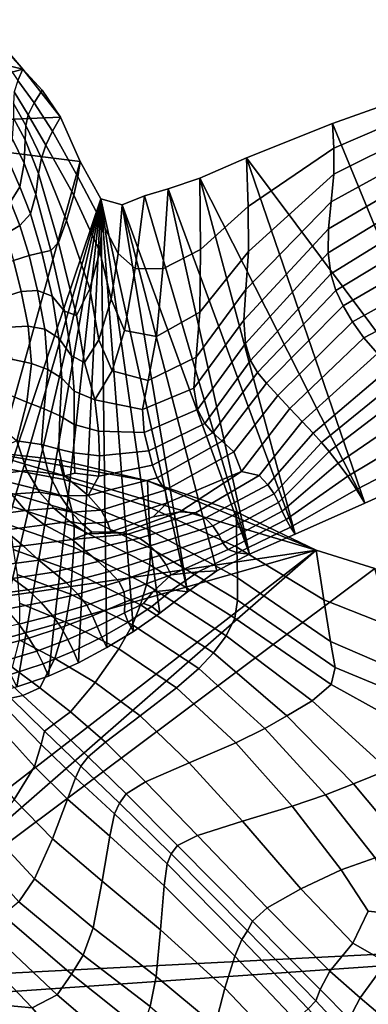
# Model space of a CAD drawing. Units: inches. Extents: x -105 to 215, y -157 to 162.
# Drawn here: x -71 to -62, y 132 to 157 of the extents above; entities that cross this region are included whole.
import ezdxf

# ---------------------------------------------------------------- set-up
doc = ezdxf.new("R2010")
doc.units = ezdxf.units.IN
doc.header["$MEASUREMENT"] = 0

msp = doc.modelspace()

# ---------------------------------------------------------------- linework, layer by layer
for points in [[(-71.654, 157.372, -8.109), (-70.498, 156.111, -8.109), (-73.932, 156.937, -8.109)], [(-71.068, 156.786, -8.109), (-70.498, 156.111, -8.109), (-71.654, 157.372, -8.109)], [(-73.932, 156.937, -8.109), (-70.498, 156.111, -8.109), (-75.873, 154.624, -8.109)], [(-71.068, 156.786, -8.109), (-71.109, 156.529, -5.973), (-70.624, 155.826, -6.01), (-70.498, 156.111, -8.109)], [(-70.498, 156.111, -8.109), (-69.542, 154.893, -8.109), (-75.873, 154.624, -8.109)], [(-70.498, 156.111, -8.109), (-70.624, 155.826, -6.01), (-70.211, 155.256, -6.035), (-70.009, 155.578, -8.109)], [(-70.009, 155.578, -8.109), (-69.542, 154.893, -8.109), (-70.498, 156.111, -8.109)], [(-62.628, 154.733, -8.109), (-62.594, 154.103, -6.022), (-58.755, 155.754, -6.029), (-58.836, 156.076, -8.109)], [(-58.836, 156.076, -8.109), (-59.144, 146.277, -8.109), (-62.628, 154.733, -8.109)], [(-70.624, 155.826, -6.01), (-70.715, 155.538, -4.274), (-70.365, 154.952, -4.312), (-70.211, 155.256, -6.035)], [(-62.594, 154.103, -6.022), (-62.594, 153.448, -4.217), (-58.713, 155.377, -4.226), (-58.755, 155.754, -6.029)], [(-70.365, 154.952, -4.312), (-70.715, 155.538, -4.274), (-70.734, 155.242, -3.263), (-70.421, 154.682, -3.291)], [(-70.009, 155.578, -8.109), (-70.211, 155.256, -6.035), (-69.745, 154.535, -6.022), (-69.542, 154.893, -8.109)], [(-70.421, 154.682, -3.291), (-70.734, 155.242, -3.263), (-70.735, 154.869, -2.595), (-70.437, 154.316, -2.599)], [(-70.211, 155.256, -6.035), (-70.365, 154.952, -4.312), (-69.917, 154.185, -4.255), (-69.745, 154.535, -6.022)], [(-62.594, 153.448, -4.217), (-62.662, 152.743, -2.978), (-58.748, 154.889, -2.977), (-58.713, 155.377, -4.226)], [(-69.542, 154.893, -8.109), (-69.04, 153.764, -8.109), (-75.873, 154.624, -8.109)], [(-70.735, 154.869, -2.595), (-70.77, 154.35, -1.889), (-70.468, 153.723, -1.865), (-70.437, 154.316, -2.599)], [(-69.917, 154.185, -4.255), (-70.365, 154.952, -4.312), (-70.421, 154.682, -3.291), (-70.027, 153.85, -3.126)], [(-69.745, 154.535, -6.022), (-69.103, 153.379, -5.944), (-69.04, 153.764, -8.109), (-69.542, 154.893, -8.109)], [(-62.594, 154.103, -6.022), (-62.628, 154.733, -8.109), (-64.811, 153.86, -8.109), (-64.766, 152.621, -5.997)], [(-62.628, 154.733, -8.109), (-59.144, 146.277, -8.109), (-64.811, 153.86, -8.109)], [(-62.662, 152.743, -2.978), (-62.731, 152.052, -2.108), (-58.782, 154.365, -2.098), (-58.748, 154.889, -2.977)], [(-69.04, 153.764, -8.109), (-72.994, 139.552, -8.109), (-75.873, 154.624, -8.109)], [(-70.027, 153.85, -3.126), (-70.421, 154.682, -3.291), (-70.437, 154.316, -2.599), (-70.102, 153.457, -2.332)], [(-69.917, 154.185, -4.255), (-69.205, 152.908, -4.022), (-69.103, 153.379, -5.944), (-69.745, 154.535, -6.022)], [(-70.77, 154.35, -1.889), (-70.877, 153.824, -1.279), (-70.574, 153.125, -1.228), (-70.468, 153.723, -1.865)], [(-70.437, 154.316, -2.599), (-70.468, 153.723, -1.865), (-70.17, 152.93, -1.57), (-70.102, 153.457, -2.332)], [(-62.731, 152.052, -2.108), (-62.735, 151.44, -1.412), (-58.735, 153.877, -1.407), (-58.782, 154.365, -2.098)], [(-69.386, 152.266, -2.585), (-69.205, 152.908, -4.022), (-69.917, 154.185, -4.255), (-70.027, 153.85, -3.126)], [(-62.594, 153.448, -4.217), (-62.594, 154.103, -6.022), (-64.766, 152.621, -5.997), (-64.758, 151.474, -4.175)], [(-68.512, 152.813, -8.109), (-72.994, 139.552, -8.109), (-69.04, 153.764, -8.109)], [(-70.877, 153.824, -1.279), (-71.092, 153.429, -0.897), (-70.812, 152.739, -0.827), (-70.574, 153.125, -1.228)], [(-70.468, 153.723, -1.865), (-70.574, 153.125, -1.228), (-70.304, 152.436, -0.942), (-70.17, 152.93, -1.57)], [(-69.595, 151.711, -1.522), (-69.386, 152.266, -2.585), (-70.027, 153.85, -3.126), (-70.102, 153.457, -2.332)], [(-69.103, 153.379, -5.944), (-68.481, 152.205, -5.841), (-68.512, 152.813, -8.109), (-69.04, 153.764, -8.109)], [(-64.766, 152.621, -5.997), (-64.811, 153.86, -8.109), (-65.999, 153.343, -8.109), (-65.978, 151.527, -5.935)], [(-64.811, 153.86, -8.109), (-61.806, 145.08, -8.109), (-65.999, 153.343, -8.109)], [(-59.144, 146.277, -8.109), (-61.806, 145.08, -8.109), (-64.811, 153.86, -8.109)], [(-62.735, 151.44, -1.412), (-62.671, 150.914, -0.882), (-58.62, 153.413, -0.867), (-58.735, 153.877, -1.407)], [(-70.17, 152.93, -1.57), (-69.784, 151.501, -0.721), (-69.595, 151.711, -1.522), (-70.102, 153.457, -2.332)], [(-69.205, 152.908, -4.022), (-68.545, 151.482, -3.729), (-68.481, 152.205, -5.841), (-69.103, 153.379, -5.944)], [(-65.978, 151.527, -5.935), (-65.999, 153.343, -8.109), (-66.806, 153.068, -8.109), (-66.942, 151.039, -5.816)], [(-65.999, 153.343, -8.109), (-63.571, 144.294, -8.109), (-66.806, 153.068, -8.109)], [(-61.806, 145.08, -8.109), (-63.571, 144.294, -8.109), (-65.999, 153.343, -8.109)], [(-64.758, 151.474, -4.175), (-64.826, 150.508, -2.935), (-62.662, 152.743, -2.978), (-62.594, 153.448, -4.217)], [(-62.671, 150.914, -0.882), (-62.542, 150.484, -0.511), (-58.447, 152.959, -0.44), (-58.62, 153.413, -0.867)], [(-70.574, 153.125, -1.228), (-70.812, 152.739, -0.827), (-70.576, 152.137, -0.55), (-70.304, 152.436, -0.942)], [(-66.942, 151.039, -5.816), (-66.806, 153.068, -8.109), (-67.405, 152.89, -8.109), (-67.645, 151.044, -5.727)], [(-66.806, 153.068, -8.109), (-64.738, 143.782, -8.109), (-67.405, 152.89, -8.109)], [(-63.571, 144.294, -8.109), (-64.738, 143.782, -8.109), (-66.806, 153.068, -8.109)], [(-62.542, 150.484, -0.511), (-62.354, 150.095, -0.298), (-58.238, 152.486, -0.178), (-58.447, 152.959, -0.44)], [(-72.236, 139.907, -8.109), (-72.994, 139.552, -8.109), (-68.512, 152.813, -8.109)], [(-71.464, 140.16, -8.109), (-72.236, 139.907, -8.109), (-68.512, 152.813, -8.109)], [(-70.653, 140.408, -8.109), (-71.464, 140.16, -8.109), (-68.512, 152.813, -8.109)], [(-70.812, 152.739, -0.827), (-71.128, 152.456, -0.653), (-70.932, 151.924, -0.385), (-70.576, 152.137, -0.55)], [(-69.845, 140.685, -8.109), (-70.653, 140.408, -8.109), (-68.512, 152.813, -8.109)], [(-70.304, 152.436, -0.942), (-70.013, 151.452, -0.163), (-69.784, 151.501, -0.721), (-70.17, 152.93, -1.57)], [(-69.085, 141.023, -8.109), (-69.845, 140.685, -8.109), (-68.512, 152.813, -8.109)], [(-68.798, 150.528, -1.928), (-68.545, 151.482, -3.729), (-69.205, 152.908, -4.022), (-69.386, 152.266, -2.585)], [(-68.366, 141.407, -8.109), (-69.085, 141.023, -8.109), (-68.512, 152.813, -8.109)], [(-68.512, 152.813, -8.109), (-68.481, 152.205, -5.841), (-68.077, 151.43, -5.752), (-67.971, 152.663, -8.109)], [(-67.971, 152.663, -8.109), (-66.316, 142.824, -8.109), (-68.512, 152.813, -8.109)], [(-66.316, 142.824, -8.109), (-67.012, 142.28, -8.109), (-68.512, 152.813, -8.109)], [(-67.012, 142.28, -8.109), (-67.686, 141.817, -8.109), (-68.512, 152.813, -8.109)], [(-67.686, 141.817, -8.109), (-68.366, 141.407, -8.109), (-68.512, 152.813, -8.109)], [(-67.971, 152.663, -8.109), (-68.077, 151.43, -5.752), (-67.645, 151.044, -5.727), (-67.405, 152.89, -8.109)], [(-67.405, 152.89, -8.109), (-64.738, 143.782, -8.109), (-67.971, 152.663, -8.109)], [(-64.826, 150.508, -2.935), (-64.882, 149.73, -2.076), (-62.731, 152.052, -2.108), (-62.662, 152.743, -2.978)], [(-64.738, 143.782, -8.109), (-65.567, 143.355, -8.109), (-67.971, 152.663, -8.109)], [(-65.567, 143.355, -8.109), (-66.316, 142.824, -8.109), (-67.971, 152.663, -8.109)], [(-64.758, 151.474, -4.175), (-64.766, 152.621, -5.997), (-65.978, 151.527, -5.935), (-65.997, 149.936, -4.027)], [(-62.354, 150.095, -0.298), (-62.119, 149.69, -0.242), (-58.012, 151.963, -0.133), (-58.238, 152.486, -0.178)], [(-70.576, 152.137, -0.55), (-70.341, 151.376, 0.173), (-70.013, 151.452, -0.163), (-70.304, 152.436, -0.942)], [(-69.132, 149.852, -0.537), (-68.798, 150.528, -1.928), (-69.386, 152.266, -2.585), (-69.595, 151.711, -1.522)], [(-70.932, 151.924, -0.385), (-70.734, 151.25, 0.286), (-70.341, 151.376, 0.173), (-70.576, 152.137, -0.55)], [(-68.481, 152.205, -5.841), (-68.545, 151.482, -3.729), (-68.252, 150.265, -3.489), (-68.077, 151.43, -5.752)], [(-64.882, 149.73, -2.076), (-64.835, 149.142, -1.396), (-62.735, 151.44, -1.412), (-62.731, 152.052, -2.108)], [(-62.119, 149.69, -0.242), (-61.83, 149.283, -0.319), (-57.747, 151.423, -0.247), (-58.012, 151.963, -0.133)], [(-69.784, 151.501, -0.721), (-69.437, 149.96, 0.345), (-69.132, 149.852, -0.537), (-69.595, 151.711, -1.522)], [(-70.013, 151.452, -0.163), (-69.755, 150.341, 0.855), (-69.437, 149.96, 0.345), (-69.784, 151.501, -0.721)], [(-68.567, 149.236, -1.413), (-68.252, 150.265, -3.489), (-68.545, 151.482, -3.729), (-68.798, 150.528, -1.928)], [(-65.997, 149.936, -4.027), (-65.978, 151.527, -5.935), (-66.942, 151.039, -5.816), (-67.103, 149.315, -3.696)], [(-65.997, 149.936, -4.027), (-66.093, 148.792, -2.649), (-64.826, 150.508, -2.935), (-64.758, 151.474, -4.175)], [(-71.155, 151.049, 0.178), (-70.997, 150.32, 0.984), (-70.541, 150.46, 1.174), (-70.734, 151.25, 0.286)], [(-70.734, 151.25, 0.286), (-70.541, 150.46, 1.174), (-70.124, 150.487, 1.132), (-70.341, 151.376, 0.173)], [(-70.341, 151.376, 0.173), (-70.124, 150.487, 1.132), (-69.755, 150.341, 0.855), (-70.013, 151.452, -0.163)], [(-68.077, 151.43, -5.752), (-68.252, 150.265, -3.489), (-67.911, 149.471, -3.434), (-67.645, 151.044, -5.727)], [(-64.835, 149.142, -1.396), (-64.71, 148.71, -0.888), (-62.671, 150.914, -0.882), (-62.735, 151.44, -1.412)], [(-57.747, 151.423, -0.247), (-61.83, 149.283, -0.319), (-61.485, 148.883, -0.506), (-57.418, 150.901, -0.464)], [(-67.103, 149.315, -3.696), (-66.942, 151.039, -5.816), (-67.645, 151.044, -5.727), (-67.911, 149.471, -3.434)], [(-62.542, 150.484, -0.511), (-62.671, 150.914, -0.882), (-64.71, 148.71, -0.888), (-64.532, 148.4, -0.543)], [(-70.541, 150.46, 1.174), (-70.997, 150.32, 0.984), (-70.848, 149.557, 1.801), (-70.359, 149.578, 2.092)], [(-70.124, 150.487, 1.132), (-70.541, 150.46, 1.174), (-70.359, 149.578, 2.092), (-69.943, 149.503, 2.118)], [(-69.755, 150.341, 0.855), (-70.124, 150.487, 1.132), (-69.943, 149.503, 2.118), (-69.582, 149.273, 1.857)], [(-68.931, 148.654, 0.253), (-68.567, 149.236, -1.413), (-68.798, 150.528, -1.928), (-69.132, 149.852, -0.537)], [(-66.093, 148.792, -2.649), (-66.151, 148, -1.682), (-64.882, 149.73, -2.076), (-64.826, 150.508, -2.935)], [(-62.354, 150.095, -0.298), (-62.542, 150.484, -0.511), (-64.532, 148.4, -0.543), (-64.301, 148.13, -0.346)], [(-69.437, 149.96, 0.345), (-69.755, 150.341, 0.855), (-69.582, 149.273, 1.857), (-69.257, 148.828, 1.29)], [(-68.227, 148.442, -1.318), (-67.911, 149.471, -3.434), (-68.252, 150.265, -3.489), (-68.567, 149.236, -1.413)], [(-69.132, 149.852, -0.537), (-69.437, 149.96, 0.345), (-69.257, 148.828, 1.29), (-68.931, 148.654, 0.253)], [(-62.119, 149.69, -0.242), (-62.354, 150.095, -0.298), (-64.301, 148.13, -0.346), (-64.019, 147.818, -0.281)], [(-67.314, 148.199, -1.92), (-66.093, 148.792, -2.649), (-65.997, 149.936, -4.027), (-67.103, 149.315, -3.696)], [(-66.151, 148, -1.682), (-66.055, 147.461, -1.004), (-64.835, 149.142, -1.396), (-64.882, 149.73, -2.076)], [(-70.359, 149.578, 2.092), (-70.848, 149.557, 1.801), (-70.784, 148.741, 2.419), (-70.281, 148.632, 2.777)], [(-69.943, 149.503, 2.118), (-70.359, 149.578, 2.092), (-70.281, 148.632, 2.777), (-69.865, 148.481, 2.853)], [(-69.582, 149.273, 1.857), (-69.943, 149.503, 2.118), (-69.865, 148.481, 2.853), (-69.511, 148.256, 2.605)], [(-68.227, 148.442, -1.318), (-67.314, 148.199, -1.92), (-67.103, 149.315, -3.696), (-67.911, 149.471, -3.434)], [(-61.83, 149.283, -0.319), (-62.119, 149.69, -0.242), (-64.019, 147.818, -0.281), (-63.709, 147.487, -0.34)], [(-69.257, 148.828, 1.29), (-69.582, 149.273, 1.857), (-69.511, 148.256, 2.605), (-69.192, 147.928, 1.99)], [(-68.665, 147.71, 0.778), (-68.227, 148.442, -1.318), (-68.567, 149.236, -1.413), (-68.931, 148.654, 0.253)], [(-63.709, 147.487, -0.34), (-63.395, 147.157, -0.512), (-61.485, 148.883, -0.506), (-61.83, 149.283, -0.319)], [(-66.055, 147.461, -1.004), (-65.872, 147.107, -0.546), (-64.71, 148.71, -0.888), (-64.835, 149.142, -1.396)], [(-70.784, 148.741, 2.419), (-70.885, 147.851, 2.627), (-70.399, 147.65, 2.965), (-70.281, 148.632, 2.777)], [(-68.931, 148.654, 0.253), (-69.257, 148.828, 1.29), (-69.192, 147.928, 1.99), (-68.665, 147.71, 0.778)], [(-67.457, 147.462, -0.608), (-66.151, 148, -1.682), (-66.093, 148.792, -2.649), (-67.314, 148.199, -1.92)], [(-64.532, 148.4, -0.543), (-64.71, 148.71, -0.888), (-65.872, 147.107, -0.546), (-65.67, 146.867, -0.237)], [(-63.395, 147.157, -0.512), (-63.116, 146.858, -0.812), (-61.145, 148.533, -0.809), (-61.485, 148.883, -0.506)], [(-70.281, 148.632, 2.777), (-70.399, 147.65, 2.965), (-69.959, 147.478, 3.058), (-69.865, 148.481, 2.853)], [(-69.865, 148.481, 2.853), (-69.959, 147.478, 3.058), (-69.559, 147.301, 2.86), (-69.511, 148.256, 2.605)], [(-60.874, 148.275, -1.236), (-61.145, 148.533, -0.809), (-63.116, 146.858, -0.812), (-62.907, 146.623, -1.253)], [(-69.192, 147.928, 1.99), (-69.511, 148.256, 2.605), (-69.559, 147.301, 2.86), (-69.193, 147.081, 2.321)], [(-68.665, 147.71, 0.778), (-67.457, 147.462, -0.608), (-67.314, 148.199, -1.92), (-68.227, 148.442, -1.318)], [(-64.301, 148.13, -0.346), (-64.532, 148.4, -0.543), (-65.67, 146.867, -0.237), (-65.429, 146.654, -0.077)], [(-60.594, 148.01, -1.82), (-60.874, 148.275, -1.236), (-62.907, 146.623, -1.253), (-62.713, 146.389, -1.855)], [(-67.415, 146.876, 0.121), (-66.055, 147.461, -1.004), (-66.151, 148, -1.682), (-67.457, 147.462, -0.608)], [(-64.019, 147.818, -0.281), (-64.301, 148.13, -0.346), (-65.429, 146.654, -0.077), (-65.133, 146.381, -0.064)], [(-60.23, 147.637, -2.594), (-60.594, 148.01, -1.82), (-62.713, 146.389, -1.855), (-62.478, 146.096, -2.633)], [(-70.885, 147.851, 2.627), (-71.172, 147.113, 2.448), (-70.653, 146.661, 2.753), (-70.399, 147.65, 2.965)], [(-68.665, 147.71, 0.778), (-69.192, 147.928, 1.99), (-69.193, 147.081, 2.321), (-68.574, 146.909, 1.416)], [(-68.574, 146.909, 1.416), (-67.415, 146.876, 0.121), (-67.457, 147.462, -0.608), (-68.665, 147.71, 0.778)], [(-63.709, 147.487, -0.34), (-64.019, 147.818, -0.281), (-65.133, 146.381, -0.064), (-64.943, 145.883, -0.173)], [(-70.399, 147.65, 2.965), (-70.653, 146.661, 2.753), (-70.02, 146.573, 2.884), (-69.959, 147.478, 3.058)], [(-69.959, 147.478, 3.058), (-70.02, 146.573, 2.884), (-69.582, 146.456, 2.762), (-69.559, 147.301, 2.86)], [(-67.295, 146.413, 0.486), (-65.872, 147.107, -0.546), (-66.055, 147.461, -1.004), (-67.415, 146.876, 0.121)], [(-64.943, 145.883, -0.173), (-64.489, 145.786, -0.436), (-63.395, 147.157, -0.512), (-63.709, 147.487, -0.34)], [(-59.84, 147.201, -3.826), (-60.23, 147.637, -2.594), (-62.478, 146.096, -2.633), (-62.234, 145.767, -3.86)], [(-69.193, 147.081, 2.321), (-69.559, 147.301, 2.86), (-69.582, 146.456, 2.762), (-69.205, 146.361, 2.393)], [(-62.234, 145.767, -3.86), (-62.013, 145.427, -5.805), (-59.484, 146.744, -5.785), (-59.84, 147.201, -3.826)], [(-68.574, 146.909, 1.416), (-69.193, 147.081, 2.321), (-69.205, 146.361, 2.393), (-68.549, 146.281, 1.65)], [(-65.67, 146.867, -0.237), (-65.872, 147.107, -0.546), (-67.295, 146.413, 0.486), (-67.206, 146.045, 0.707)], [(-64.489, 145.786, -0.436), (-64.268, 145.543, -0.746), (-63.116, 146.858, -0.812), (-63.395, 147.157, -0.512)], [(-68.549, 146.281, 1.65), (-67.295, 146.413, 0.486), (-67.415, 146.876, 0.121), (-68.574, 146.909, 1.416)], [(-65.429, 146.654, -0.077), (-65.67, 146.867, -0.237), (-67.206, 146.045, 0.707), (-67.087, 145.727, 0.754)], [(-62.907, 146.623, -1.253), (-63.116, 146.858, -0.812), (-64.268, 145.543, -0.746), (-64.112, 145.318, -1.218)], [(-62.013, 145.427, -5.805), (-61.806, 145.08, -8.109), (-59.144, 146.277, -8.109), (-59.484, 146.744, -5.785)], [(-71.389, 146.341, 2.095), (-71.099, 145.826, 2.024), (-70.398, 145.907, 2.354), (-70.653, 146.661, 2.753)], [(-69.844, 145.84, 2.481), (-70.02, 146.573, 2.884), (-70.653, 146.661, 2.753), (-70.398, 145.907, 2.354)], [(-69.437, 145.771, 2.452), (-69.582, 146.456, 2.762), (-70.02, 146.573, 2.884), (-69.844, 145.84, 2.481)], [(-69.582, 146.456, 2.762), (-69.437, 145.771, 2.452), (-69.177, 145.846, 2.314), (-69.205, 146.361, 2.393)], [(-65.133, 146.381, -0.064), (-65.429, 146.654, -0.077), (-67.087, 145.727, 0.754), (-66.881, 145.411, 0.597)], [(-62.713, 146.389, -1.855), (-62.907, 146.623, -1.253), (-64.112, 145.318, -1.218), (-63.998, 145.1, -1.848)], [(-71.562, 146.404, -8.109), (-63.037, 143.887, -8.109), (-77, 141.815, -8.109)], [(-71.562, 146.404, -8.109), (-71.385, 146.046, -4.198), (-69.451, 145.682, -4.193), (-69.573, 146.184, -8.109)], [(-69.573, 146.184, -8.109), (-67.331, 145.646, -8.109), (-71.562, 146.404, -8.109)], [(-67.331, 145.646, -8.109), (-63.037, 143.887, -8.109), (-71.562, 146.404, -8.109)], [(-68.549, 146.281, 1.65), (-69.205, 146.361, 2.393), (-69.177, 145.846, 2.314), (-68.566, 145.763, 1.74)], [(-67.206, 146.045, 0.707), (-67.295, 146.413, 0.486), (-68.549, 146.281, 1.65), (-68.566, 145.763, 1.74)], [(-64.943, 145.883, -0.173), (-65.133, 146.381, -0.064), (-66.881, 145.411, 0.597), (-66.832, 145.085, 0.399)], [(-62.478, 146.096, -2.633), (-62.713, 146.389, -1.855), (-63.998, 145.1, -1.848), (-63.903, 144.877, -2.635)], [(-71.385, 146.046, -4.198), (-71.215, 145.708, -1.025), (-69.338, 145.228, -1.014), (-69.451, 145.682, -4.193)], [(-69.573, 146.184, -8.109), (-69.451, 145.682, -4.193), (-67.3, 144.985, -4.187), (-67.331, 145.646, -8.109)], [(-67.087, 145.727, 0.754), (-67.206, 146.045, 0.707), (-68.566, 145.763, 1.74), (-68.841, 145.278, 1.808)], [(-62.234, 145.767, -3.86), (-62.478, 146.096, -2.633), (-63.903, 144.877, -2.635), (-63.807, 144.664, -3.86)], [(-71.215, 145.708, -1.025), (-71.059, 145.409, 0.674), (-69.245, 144.87, 0.688), (-69.338, 145.228, -1.014)], [(-71.099, 145.826, 2.024), (-70.785, 145.31, 1.794), (-70.076, 145.362, 1.913), (-70.398, 145.907, 2.354)], [(-69.551, 145.269, 1.971), (-69.844, 145.84, 2.481), (-70.398, 145.907, 2.354), (-70.076, 145.362, 1.913)], [(-68.841, 145.278, 1.808), (-69.437, 145.771, 2.452), (-69.844, 145.84, 2.481), (-69.551, 145.269, 1.971)], [(-68.841, 145.278, 1.808), (-68.566, 145.763, 1.74), (-69.177, 145.846, 2.314), (-69.437, 145.771, 2.452)], [(-66.881, 145.411, 0.597), (-67.087, 145.727, 0.754), (-68.841, 145.278, 1.808), (-68.508, 144.903, 1.259)], [(-64.943, 145.883, -0.173), (-66.832, 145.085, 0.399), (-67.186, 144.734, 0.325), (-66.509, 144.86, 0.03)], [(-66.106, 144.835, -0.229), (-64.489, 145.786, -0.436), (-64.943, 145.883, -0.173), (-66.509, 144.86, 0.03)], [(-65.863, 144.701, -0.564), (-64.268, 145.543, -0.746), (-64.489, 145.786, -0.436), (-66.106, 144.835, -0.229)], [(-63.807, 144.664, -3.86), (-63.694, 144.473, -5.804), (-62.013, 145.427, -5.805), (-62.234, 145.767, -3.86)], [(-69.451, 145.682, -4.193), (-69.338, 145.228, -1.014), (-67.273, 144.392, -1.003), (-67.3, 144.985, -4.187)], [(-67.331, 145.646, -8.109), (-67.3, 144.985, -4.187), (-65.056, 143.963, -4.092), (-65.073, 144.857, -8.109)], [(-65.073, 144.857, -8.109), (-63.037, 143.887, -8.109), (-67.331, 145.646, -8.109)], [(-64.112, 145.318, -1.218), (-64.268, 145.543, -0.746), (-65.863, 144.701, -0.564), (-65.665, 144.502, -1.086)], [(-71.311, 144.773, 1.495), (-70.434, 144.897, 1.508), (-70.785, 145.31, 1.794), (-71.592, 145.184, 1.63)], [(-71.059, 145.409, 0.674), (-70.928, 145.047, 1.478), (-69.193, 144.488, 1.495), (-69.245, 144.87, 0.688)], [(-70.434, 144.897, 1.508), (-69.711, 144.949, 1.486), (-70.076, 145.362, 1.913), (-70.785, 145.31, 1.794)], [(-70.076, 145.362, 1.913), (-69.711, 144.949, 1.486), (-69.26, 144.85, 1.479), (-69.551, 145.269, 1.971)], [(-69.551, 145.269, 1.971), (-69.26, 144.85, 1.479), (-68.508, 144.903, 1.259), (-68.841, 145.278, 1.808)], [(-69.338, 145.228, -1.014), (-69.245, 144.87, 0.688), (-67.252, 143.934, 0.704), (-67.273, 144.392, -1.003)], [(-66.832, 145.085, 0.399), (-66.881, 145.411, 0.597), (-68.508, 144.903, 1.259), (-68.345, 144.597, 0.866)], [(-63.998, 145.1, -1.848), (-64.112, 145.318, -1.218), (-65.665, 144.502, -1.086), (-65.514, 144.277, -1.762)], [(-63.694, 144.473, -5.804), (-63.571, 144.294, -8.109), (-61.806, 145.08, -8.109), (-62.013, 145.427, -5.805)], [(-70.83, 144.52, 1.967), (-69.204, 143.961, 1.984), (-69.193, 144.488, 1.495), (-70.928, 145.047, 1.478)], [(-69.951, 144.531, 1.115), (-69.303, 144.612, 1.072), (-69.711, 144.949, 1.486), (-70.434, 144.897, 1.508)], [(-69.711, 144.949, 1.486), (-69.303, 144.612, 1.072), (-68.987, 144.551, 1.059), (-69.26, 144.85, 1.479)], [(-68.345, 144.597, 0.866), (-68.261, 144.352, 0.586), (-67.186, 144.734, 0.325), (-66.832, 145.085, 0.399)], [(-67.3, 144.985, -4.187), (-67.273, 144.392, -1.003), (-65.043, 143.177, -0.834), (-65.056, 143.963, -4.092)], [(-63.903, 144.877, -2.635), (-63.998, 145.1, -1.848), (-65.514, 144.277, -1.762), (-65.414, 144.064, -2.56)], [(-70.963, 144.395, 1.217), (-69.951, 144.531, 1.115), (-70.434, 144.897, 1.508), (-71.311, 144.773, 1.495)], [(-69.26, 144.85, 1.479), (-68.987, 144.551, 1.059), (-68.345, 144.597, 0.866), (-68.508, 144.903, 1.259)], [(-69.245, 144.87, 0.688), (-69.193, 144.488, 1.495), (-67.269, 143.509, 1.513), (-67.252, 143.934, 0.704)], [(-67.983, 144.323, 0.333), (-66.509, 144.86, 0.03), (-67.186, 144.734, 0.325), (-68.261, 144.352, 0.586)], [(-67.83, 144.295, 0.105), (-66.106, 144.835, -0.229), (-66.509, 144.86, 0.03), (-67.983, 144.323, 0.333)], [(-67.531, 144.191, -0.3), (-65.863, 144.701, -0.564), (-66.106, 144.835, -0.229), (-67.83, 144.295, 0.105)], [(-65.665, 144.502, -1.086), (-65.863, 144.701, -0.564), (-67.531, 144.191, -0.3), (-67.257, 143.991, -0.887)], [(-63.807, 144.664, -3.86), (-63.903, 144.877, -2.635), (-65.414, 144.064, -2.56), (-65.282, 143.899, -3.79)], [(-62.842, 142.621, -3.82), (-63.037, 143.887, -8.109), (-65.073, 144.857, -8.109), (-65.056, 143.963, -4.092)], [(-70.963, 144.395, 1.217), (-70.492, 143.993, 0.789), (-69.244, 144.159, 0.565), (-69.951, 144.531, 1.115)], [(-70.744, 143.902, 2.11), (-69.247, 143.361, 2.105), (-69.204, 143.961, 1.984), (-70.83, 144.52, 1.967)], [(-69.303, 144.612, 1.072), (-69.951, 144.531, 1.115), (-69.244, 144.159, 0.565), (-68.854, 144.297, 0.668)], [(-69.303, 144.612, 1.072), (-68.854, 144.297, 0.668), (-68.747, 144.34, 0.765), (-68.987, 144.551, 1.059)], [(-69.193, 144.488, 1.495), (-69.204, 143.961, 1.984), (-67.358, 143.015, 2.003), (-67.269, 143.509, 1.513)], [(-68.345, 144.597, 0.866), (-68.987, 144.551, 1.059), (-68.747, 144.34, 0.765), (-68.261, 144.352, 0.586)], [(-65.514, 144.277, -1.762), (-65.665, 144.502, -1.086), (-67.257, 143.991, -0.887), (-67.025, 143.748, -1.608)], [(-65.038, 143.819, -5.764), (-63.694, 144.473, -5.804), (-63.807, 144.664, -3.86), (-65.282, 143.899, -3.79)], [(-64.738, 143.782, -8.109), (-63.571, 144.294, -8.109), (-63.694, 144.473, -5.804), (-65.038, 143.819, -5.764)], [(-70.492, 143.993, 0.789), (-70.963, 144.395, 1.217), (-71.974, 144.297, 1.212), (-71.604, 143.884, 0.895)], [(-67.983, 144.323, 0.333), (-68.854, 144.297, 0.668), (-69.244, 144.159, 0.565), (-67.83, 144.295, 0.105)], [(-67.531, 144.191, -0.3), (-67.83, 144.295, 0.105), (-69.244, 144.159, 0.565), (-68.904, 143.87, 0.012)], [(-67.983, 144.323, 0.333), (-68.261, 144.352, 0.586), (-68.747, 144.34, 0.765), (-68.854, 144.297, 0.668)], [(-67.273, 144.392, -1.003), (-67.252, 143.934, 0.704), (-65.037, 142.61, 0.903), (-65.043, 143.177, -0.834)], [(-65.414, 144.064, -2.56), (-65.514, 144.277, -1.762), (-67.025, 143.748, -1.608), (-66.853, 143.514, -2.413)], [(-70.092, 143.628, 0.257), (-70.492, 143.993, 0.789), (-71.604, 143.884, 0.895), (-71.176, 143.485, 0.436)], [(-70.092, 143.628, 0.257), (-68.904, 143.87, 0.012), (-69.244, 144.159, 0.565), (-70.492, 143.993, 0.789)], [(-69.204, 143.961, 1.984), (-69.247, 143.361, 2.105), (-67.508, 142.494, 2.1), (-67.358, 143.015, 2.003)], [(-67.531, 144.191, -0.3), (-68.904, 143.87, 0.012), (-68.581, 143.599, -0.648), (-67.257, 143.991, -0.887)], [(-67.257, 143.991, -0.887), (-68.581, 143.599, -0.648), (-68.293, 143.34, -1.393), (-67.025, 143.748, -1.608)], [(-65.282, 143.899, -3.79), (-65.414, 144.064, -2.56), (-66.853, 143.514, -2.413), (-66.731, 143.256, -3.58)], [(-62.673, 141.559, -0.353), (-62.842, 142.621, -3.82), (-65.056, 143.963, -4.092), (-65.043, 143.177, -0.834)], [(-77, 141.815, -8.109), (-63.037, 143.887, -8.109), (-76.945, 139.939, -8.109)], [(-76.945, 139.939, -8.109), (-63.037, 143.887, -8.109), (-76.143, 133.748, -8.109)], [(-76.143, 133.748, -8.109), (-63.037, 143.887, -8.109), (-75.646, 132.886, -8.109)], [(-63.037, 143.887, -8.109), (-61.551, 143.416, -8.109), (-75.646, 132.886, -8.109)], [(-70.646, 143.269, 1.88), (-69.287, 142.762, 1.806), (-69.247, 143.361, 2.105), (-70.744, 143.902, 2.11)], [(-68.904, 143.87, 0.012), (-70.092, 143.628, 0.257), (-69.719, 143.325, -0.401), (-68.581, 143.599, -0.648)], [(-67.025, 143.748, -1.608), (-68.293, 143.34, -1.393), (-68.061, 143.085, -2.198), (-66.853, 143.514, -2.413)], [(-67.252, 143.934, 0.704), (-67.269, 143.509, 1.513), (-65.108, 142.154, 1.686), (-65.037, 142.61, 0.903)], [(-66.042, 143.331, -5.765), (-65.038, 143.819, -5.764), (-65.282, 143.899, -3.79), (-66.731, 143.256, -3.58)], [(-65.567, 143.355, -8.109), (-64.738, 143.782, -8.109), (-65.038, 143.819, -5.764), (-66.042, 143.331, -5.765)], [(-61.155, 141.955, -3.589), (-61.551, 143.416, -8.109), (-63.037, 143.887, -8.109), (-62.842, 142.621, -3.82)], [(-70.092, 143.628, 0.257), (-71.176, 143.485, 0.436), (-70.757, 143.168, -0.176), (-69.719, 143.325, -0.401)], [(-68.581, 143.599, -0.648), (-69.719, 143.325, -0.401), (-69.385, 143.05, -1.152), (-68.293, 143.34, -1.393)], [(-66.853, 143.514, -2.413), (-68.061, 143.085, -2.198), (-67.92, 142.828, -2.96), (-66.731, 143.256, -3.58)], [(-67.269, 143.509, 1.513), (-67.358, 143.015, 2.003), (-65.327, 141.705, 2.08), (-65.108, 142.154, 1.686)], [(-61.551, 143.416, -8.109), (-44.871, 134.459, -8.109), (-75.646, 132.886, -8.109)], [(-69.719, 143.325, -0.401), (-70.757, 143.168, -0.176), (-70.368, 142.876, -0.917), (-69.385, 143.05, -1.152)], [(-70.58, 142.533, 1.501), (-69.407, 142.055, 1.364), (-69.287, 142.762, 1.806), (-70.646, 143.269, 1.88)], [(-68.293, 143.34, -1.393), (-69.385, 143.05, -1.152), (-69.099, 142.768, -1.965), (-68.061, 143.085, -2.198)], [(-69.247, 143.361, 2.105), (-69.287, 142.762, 1.806), (-67.707, 141.988, 1.725), (-67.508, 142.494, 2.1)], [(-67.907, 142.559, -3.573), (-67.192, 142.821, -4.202), (-66.731, 143.256, -3.58), (-67.92, 142.828, -2.96)], [(-66.042, 143.331, -5.765), (-66.731, 143.256, -3.58), (-67.192, 142.821, -4.202), (-66.698, 142.874, -5.89)], [(-65.567, 143.355, -8.109), (-66.042, 143.331, -5.765), (-66.698, 142.874, -5.89), (-66.316, 142.824, -8.109)], [(-70.757, 143.168, -0.176), (-71.676, 143.06, -0.007), (-71.284, 142.753, -0.705), (-70.368, 142.876, -0.917)], [(-69.385, 143.05, -1.152), (-70.368, 142.876, -0.917), (-70.03, 142.553, -1.761), (-69.099, 142.768, -1.965)], [(-68.061, 143.085, -2.198), (-69.099, 142.768, -1.965), (-68.875, 142.487, -2.766), (-67.92, 142.828, -2.96)], [(-67.358, 143.015, 2.003), (-67.508, 142.494, 2.1), (-65.647, 141.274, 2.074), (-65.327, 141.705, 2.08)], [(-65.037, 142.61, 0.903), (-62.557, 140.905, 1.467), (-62.673, 141.559, -0.353), (-65.043, 143.177, -0.834)], [(-70.368, 142.876, -0.917), (-71.284, 142.753, -0.705), (-70.918, 142.387, -1.581), (-70.03, 142.553, -1.761)], [(-69.099, 142.768, -1.965), (-70.03, 142.553, -1.761), (-69.748, 142.224, -2.622), (-68.875, 142.487, -2.766)], [(-69.287, 142.762, 1.806), (-69.407, 142.055, 1.364), (-68.057, 141.373, 1.214), (-67.707, 141.988, 1.725)], [(-68.726, 142.215, -3.484), (-67.907, 142.559, -3.573), (-67.92, 142.828, -2.96), (-68.875, 142.487, -2.766)], [(-67.911, 142.295, -4.477), (-67.429, 142.53, -4.811), (-67.192, 142.821, -4.202), (-67.907, 142.559, -3.573)], [(-66.698, 142.874, -5.89), (-67.192, 142.821, -4.202), (-67.429, 142.53, -4.811), (-67.22, 142.448, -6.04)], [(-66.316, 142.824, -8.109), (-66.698, 142.874, -5.89), (-67.22, 142.448, -6.04), (-67.012, 142.28, -8.109)], [(-70.03, 142.553, -1.761), (-70.918, 142.387, -1.581), (-70.599, 142.005, -2.506), (-69.748, 142.224, -2.622)], [(-70.591, 141.605, 1.2), (-69.686, 141.132, 1.055), (-69.407, 142.055, 1.364), (-70.58, 142.533, 1.501)], [(-69.528, 141.915, -3.413), (-68.726, 142.215, -3.484), (-68.875, 142.487, -2.766), (-69.748, 142.224, -2.622)], [(-68.611, 141.946, -4.484), (-67.911, 142.295, -4.477), (-67.907, 142.559, -3.573), (-68.726, 142.215, -3.484)], [(-67.22, 142.448, -6.04), (-67.429, 142.53, -4.811), (-67.911, 142.295, -4.477), (-67.822, 142.051, -6.111)], [(-67.012, 142.28, -8.109), (-67.22, 142.448, -6.04), (-67.822, 142.051, -6.111), (-67.686, 141.817, -8.109)], [(-67.508, 142.494, 2.1), (-67.707, 141.988, 1.725), (-66.02, 140.876, 1.653), (-65.647, 141.274, 2.074)], [(-65.108, 142.154, 1.686), (-62.66, 140.467, 2.166), (-62.557, 140.905, 1.467), (-65.037, 142.61, 0.903)], [(-60.811, 140.756, 0.053), (-61.155, 141.955, -3.589), (-62.842, 142.621, -3.82), (-62.673, 141.559, -0.353)], [(-70.345, 141.651, -3.353), (-69.528, 141.915, -3.413), (-69.748, 142.224, -2.622), (-70.599, 142.005, -2.506)], [(-69.353, 141.616, -4.474), (-68.611, 141.946, -4.484), (-68.726, 142.215, -3.484), (-69.528, 141.915, -3.413)], [(-67.822, 142.051, -6.111), (-67.911, 142.295, -4.477), (-68.611, 141.946, -4.484), (-68.49, 141.676, -6.134)], [(-71.488, 141.8, -2.4), (-71.211, 141.414, -3.291), (-70.345, 141.651, -3.353), (-70.599, 142.005, -2.506)], [(-69.407, 142.055, 1.364), (-69.686, 141.132, 1.055), (-68.659, 140.523, 0.897), (-68.057, 141.373, 1.214)], [(-68.49, 141.676, -6.134), (-68.611, 141.946, -4.484), (-69.353, 141.616, -4.474), (-69.211, 141.319, -6.14)], [(-67.686, 141.817, -8.109), (-67.822, 142.051, -6.111), (-68.49, 141.676, -6.134), (-68.366, 141.407, -8.109)], [(-67.707, 141.988, 1.725), (-68.057, 141.373, 1.214), (-66.594, 140.385, 1.11), (-66.02, 140.876, 1.653)], [(-65.327, 141.705, 2.08), (-63.146, 140.052, 2.271), (-62.66, 140.467, 2.166), (-65.108, 142.154, 1.686)], [(-70.144, 141.317, -4.452), (-69.353, 141.616, -4.474), (-69.528, 141.915, -3.413), (-70.345, 141.651, -3.353)], [(-65.647, 141.274, 2.074), (-63.784, 139.675, 2.008), (-63.146, 140.052, 2.271), (-65.327, 141.705, 2.08)], [(-71.211, 141.414, -3.291), (-70.988, 141.058, -4.422), (-70.144, 141.317, -4.452), (-70.345, 141.651, -3.353)], [(-70.773, 140.908, 1.016), (-70.069, 140.381, 0.867), (-69.686, 141.132, 1.055), (-70.591, 141.605, 1.2)], [(-69.211, 141.319, -6.14), (-69.353, 141.616, -4.474), (-70.144, 141.317, -4.452), (-69.985, 140.997, -6.134)], [(-68.366, 141.407, -8.109), (-68.49, 141.676, -6.134), (-69.211, 141.319, -6.14), (-69.085, 141.023, -8.109)], [(-62.557, 140.905, 1.467), (-60.571, 140.081, 1.944), (-60.811, 140.756, 0.053), (-62.673, 141.559, -0.353)], [(-69.985, 140.997, -6.134), (-70.144, 141.317, -4.452), (-70.988, 141.058, -4.422), (-70.809, 140.727, -6.123)], [(-69.085, 141.023, -8.109), (-69.211, 141.319, -6.14), (-69.985, 140.997, -6.134), (-69.845, 140.685, -8.109)], [(-68.057, 141.373, 1.214), (-68.659, 140.523, 0.897), (-67.518, 139.673, 0.735), (-66.594, 140.385, 1.11)], [(-66.02, 140.876, 1.653), (-64.344, 139.352, 1.605), (-63.784, 139.675, 2.008), (-65.647, 141.274, 2.074)], [(-69.845, 140.685, -8.109), (-69.985, 140.997, -6.134), (-70.809, 140.727, -6.123), (-70.653, 140.408, -8.109)], [(-69.686, 141.132, 1.055), (-70.069, 140.381, 0.867), (-69.285, 139.772, 0.704), (-68.659, 140.523, 0.897)], [(-71.582, 140.909, 1.016), (-70.801, 140.119, 0.77), (-70.499, 140.19, 0.785), (-71.224, 140.866, 0.99)], [(-71.224, 140.866, 0.99), (-70.499, 140.19, 0.785), (-70.069, 140.381, 0.867), (-70.773, 140.908, 1.016)], [(-66.594, 140.385, 1.11), (-65.086, 138.987, 1.112), (-64.344, 139.352, 1.605), (-66.02, 140.876, 1.653)], [(-62.66, 140.467, 2.166), (-59.962, 138.974, 2.887), (-60.571, 140.081, 1.944), (-62.557, 140.905, 1.467)], [(-68.659, 140.523, 0.897), (-69.285, 139.772, 0.704), (-68.397, 139.003, 0.466), (-67.518, 139.673, 0.735)], [(-63.146, 140.052, 2.271), (-61.214, 138.298, 2.477), (-59.962, 138.974, 2.887), (-62.66, 140.467, 2.166)], [(-70.069, 140.381, 0.867), (-70.499, 140.19, 0.785), (-69.707, 139.457, 0.561), (-69.285, 139.772, 0.704)], [(-66.272, 138.48, 0.579), (-65.086, 138.987, 1.112), (-66.594, 140.385, 1.11), (-67.518, 139.673, 0.735)], [(-70.499, 140.19, 0.785), (-70.801, 140.119, 0.77), (-69.948, 139.28, 0.502), (-69.707, 139.457, 0.561)], [(-70.801, 140.119, 0.77), (-70.799, 139.73, 0.785), (-70.031, 138.943, 0.561), (-69.948, 139.28, 0.502)], [(-63.784, 139.675, 2.008), (-62.093, 137.946, 1.93), (-61.214, 138.298, 2.477), (-63.146, 140.052, 2.271)], [(-70.799, 139.73, 0.785), (-70.892, 139.145, 0.866), (-70.205, 138.387, 0.7), (-70.031, 138.943, 0.561)], [(-69.285, 139.772, 0.704), (-69.707, 139.457, 0.561), (-68.836, 138.634, 0.241), (-68.397, 139.003, 0.466)], [(-69.707, 139.457, 0.561), (-69.948, 139.28, 0.502), (-69.027, 138.392, 0.139), (-68.836, 138.634, 0.241)], [(-67.377, 137.994, 0.094), (-66.272, 138.48, 0.579), (-67.518, 139.673, 0.735), (-68.397, 139.003, 0.466)], [(-64.344, 139.352, 1.605), (-62.807, 137.666, 1.566), (-62.093, 137.946, 1.93), (-63.784, 139.675, 2.008)], [(-69.948, 139.28, 0.502), (-70.031, 138.943, 0.561), (-69.16, 138.099, 0.238), (-69.027, 138.392, 0.139)], [(-65.086, 138.987, 1.112), (-63.65, 137.378, 1.171), (-62.807, 137.666, 1.566), (-64.344, 139.352, 1.605)], [(-70.892, 139.145, 0.866), (-71.477, 138.488, 1.052), (-70.719, 137.549, 0.884), (-70.205, 138.387, 0.7)], [(-70.031, 138.943, 0.561), (-70.205, 138.387, 0.7), (-69.359, 137.551, 0.454), (-69.16, 138.099, 0.238)], [(-68.836, 138.634, 0.241), (-67.875, 137.688, -0.252), (-67.377, 137.994, 0.094), (-68.397, 139.003, 0.466)], [(-64.912, 136.997, 0.533), (-63.65, 137.378, 1.171), (-65.086, 138.987, 1.112), (-66.272, 138.48, 0.579)], [(-69.027, 138.392, 0.139), (-68.044, 137.454, -0.392), (-67.875, 137.688, -0.252), (-68.836, 138.634, 0.241)], [(-66.062, 136.629, -0.118), (-64.912, 136.997, 0.533), (-66.272, 138.48, 0.579), (-67.377, 137.994, 0.094)], [(-70.205, 138.387, 0.7), (-70.719, 137.549, 0.884), (-69.744, 136.543, 0.698), (-69.359, 137.551, 0.454)], [(-69.027, 138.392, 0.139), (-69.16, 138.099, 0.238), (-68.164, 137.183, -0.262), (-68.044, 137.454, -0.392)], [(-62.093, 137.946, 1.93), (-60.747, 136.334, 1.866), (-59.932, 136.687, 2.6), (-61.214, 138.298, 2.477)], [(-69.16, 138.099, 0.238), (-69.359, 137.551, 0.454), (-68.29, 136.609, 0.06), (-68.164, 137.183, -0.262)], [(-67.875, 137.688, -0.252), (-66.568, 136.376, -0.552), (-66.062, 136.629, -0.118), (-67.377, 137.994, 0.094)], [(-62.807, 137.666, 1.566), (-61.541, 136.066, 1.518), (-60.747, 136.334, 1.866), (-62.093, 137.946, 1.93)], [(-68.044, 137.454, -0.392), (-66.724, 136.161, -0.72), (-66.568, 136.376, -0.552), (-67.875, 137.688, -0.252)], [(-70.719, 137.549, 0.884), (-71.353, 136.766, 1.19), (-70.198, 135.524, 1.047), (-69.744, 136.543, 0.698)], [(-68.29, 136.609, 0.06), (-69.359, 137.551, 0.454), (-69.744, 136.543, 0.698), (-68.48, 135.468, 0.496)], [(-68.044, 137.454, -0.392), (-68.164, 137.183, -0.262), (-66.825, 135.907, -0.574), (-66.724, 136.161, -0.72)], [(-63.65, 137.378, 1.171), (-62.404, 135.757, 1.237), (-61.541, 136.066, 1.518), (-62.807, 137.666, 1.566)], [(-63.427, 135.277, 0.704), (-62.404, 135.757, 1.237), (-63.65, 137.378, 1.171), (-64.912, 136.997, 0.533)], [(-68.164, 137.183, -0.262), (-68.29, 136.609, 0.06), (-66.905, 135.352, -0.177), (-66.825, 135.907, -0.574)], [(-64.287, 134.789, 0.124), (-63.427, 135.277, 0.704), (-64.912, 136.997, 0.533), (-66.062, 136.629, -0.118)], [(-71.353, 136.766, 1.19), (-71.886, 136.373, 1.696), (-70.602, 134.943, 1.574), (-70.198, 135.524, 1.047)], [(-68.48, 135.468, 0.496), (-69.744, 136.543, 0.698), (-70.198, 135.524, 1.047), (-68.711, 134.284, 0.977)], [(-66.905, 135.352, -0.177), (-68.29, 136.609, 0.06), (-68.48, 135.468, 0.496), (-66.995, 134.233, 0.405)], [(-66.568, 136.376, -0.552), (-64.658, 134.454, -0.297), (-64.287, 134.789, 0.124), (-66.062, 136.629, -0.118)], [(-66.724, 136.161, -0.72), (-64.788, 134.206, -0.475), (-64.658, 134.454, -0.297), (-66.568, 136.376, -0.552)], [(-66.724, 136.161, -0.72), (-66.825, 135.907, -0.574), (-64.928, 133.982, -0.328), (-64.788, 134.206, -0.475)], [(-62.404, 135.757, 1.237), (-61.717, 134.704, 1.199), (-60.904, 134.625, 1.348), (-61.541, 136.066, 1.518)], [(-66.825, 135.907, -0.574), (-66.905, 135.352, -0.177), (-65.109, 133.566, 0.047), (-64.928, 133.982, -0.328)], [(-62.112, 133.891, 0.903), (-61.717, 134.704, 1.199), (-62.404, 135.757, 1.237), (-63.427, 135.277, 0.704)], [(-70.198, 135.524, 1.047), (-70.602, 134.943, 1.574), (-68.962, 133.586, 1.433), (-68.711, 134.284, 0.977)], [(-66.995, 134.233, 0.405), (-68.48, 135.468, 0.496), (-68.711, 134.284, 0.977), (-67.109, 133.044, 0.966)], [(-65.109, 133.566, 0.047), (-66.905, 135.352, -0.177), (-66.995, 134.233, 0.405), (-65.361, 132.747, 0.551)], [(-62.693, 133.178, 0.445), (-62.112, 133.891, 0.903), (-63.427, 135.277, 0.704), (-64.287, 134.789, 0.124)], [(-70.602, 134.943, 1.574), (-71.006, 134.602, 1.989), (-69.259, 133.106, 1.81), (-68.962, 133.586, 1.433)], [(-64.658, 134.454, -0.297), (-62.938, 132.718, 0.071), (-62.693, 133.178, 0.445), (-64.287, 134.789, 0.124)], [(-60.904, 134.625, 1.348), (-61.717, 134.704, 1.199), (-62.112, 133.891, 0.903), (-61.259, 133.412, 0.943)], [(-75.646, 132.886, -8.109), (-44.871, 134.459, -8.109), (-75.656, 132.323, -8.109)], [(-44.871, 134.459, -8.109), (-43.956, 130.941, -8.109), (-75.656, 132.323, -8.109)], [(-71.006, 134.602, 1.989), (-71.461, 134.304, 2.001), (-69.626, 132.578, 2.055), (-69.259, 133.106, 1.81)], [(-64.788, 134.206, -0.475), (-63.053, 132.428, -0.104), (-62.938, 132.718, 0.071), (-64.658, 134.454, -0.297)], [(-71.461, 134.304, 2.001), (-72.069, 134.135, 1.576), (-70.26, 132.247, 1.778), (-69.626, 132.578, 2.055)], [(-68.711, 134.284, 0.977), (-68.962, 133.586, 1.433), (-67.259, 132.28, 1.303), (-67.109, 133.044, 0.966)], [(-65.361, 132.747, 0.551), (-66.995, 134.233, 0.405), (-67.109, 133.044, 0.966), (-65.609, 131.8, 1.002)], [(-64.788, 134.206, -0.475), (-64.928, 133.982, -0.328), (-63.245, 132.225, 0.033), (-63.053, 132.428, -0.104)], [(-72.069, 134.135, 1.576), (-72.93, 134.182, 0.679), (-71.359, 132.353, 0.592), (-70.26, 132.247, 1.778)], [(-64.928, 133.982, -0.328), (-65.109, 133.566, 0.047), (-63.565, 131.934, 0.355), (-63.245, 132.225, 0.033)], [(-61.259, 133.412, 0.943), (-62.112, 133.891, 0.903), (-62.693, 133.178, 0.445), (-61.919, 132.502, 0.472)], [(-68.962, 133.586, 1.433), (-69.259, 133.106, 1.81), (-67.462, 131.673, 1.619), (-67.259, 132.28, 1.303)], [(-63.565, 131.934, 0.355), (-65.109, 133.566, 0.047), (-65.361, 132.747, 0.551), (-64.067, 131.383, 0.732)], [(-60.578, 133.082, 0.846), (-61.259, 133.412, 0.943), (-61.919, 132.502, 0.472), (-61.366, 132.032, 0.292)], [(-69.259, 133.106, 1.81), (-69.626, 132.578, 2.055), (-67.738, 130.959, 2.121), (-67.462, 131.673, 1.619)], [(-67.109, 133.044, 0.966), (-67.259, 132.28, 1.303), (-65.781, 131.004, 1.214), (-65.609, 131.8, 1.002)], [(-62.693, 133.178, 0.445), (-62.938, 132.718, 0.071), (-62.202, 131.967, 0.108), (-61.919, 132.502, 0.472)], [(-71.359, 132.353, 0.592), (-72.788, 132.731, -1.521), (-72.05, 131.473, -1.694), (-70.503, 130.943, 0.647)], [(-64.067, 131.383, 0.732), (-65.361, 132.747, 0.551), (-65.609, 131.8, 1.002), (-64.687, 131.053, 0.964)], [(-62.938, 132.718, 0.071), (-63.053, 132.428, -0.104), (-62.334, 131.664, -0.057), (-62.202, 131.967, 0.108)], [(-69.626, 132.578, 2.055), (-70.26, 132.247, 1.778), (-68.402, 130.093, 2.384), (-67.738, 130.959, 2.121)], [(-61.919, 132.502, 0.472), (-62.202, 131.967, 0.108), (-61.715, 131.456, -0.089), (-61.366, 132.032, 0.292)], [(-70.26, 132.247, 1.778), (-71.359, 132.353, 0.592), (-70.503, 130.943, 0.647), (-68.402, 130.093, 2.384)], [(-63.245, 132.225, 0.033), (-62.544, 131.453, 0.069), (-62.334, 131.664, -0.057), (-63.053, 132.428, -0.104)]]:
    msp.add_3dface(points)

doc.saveas('drawing.dxf')
